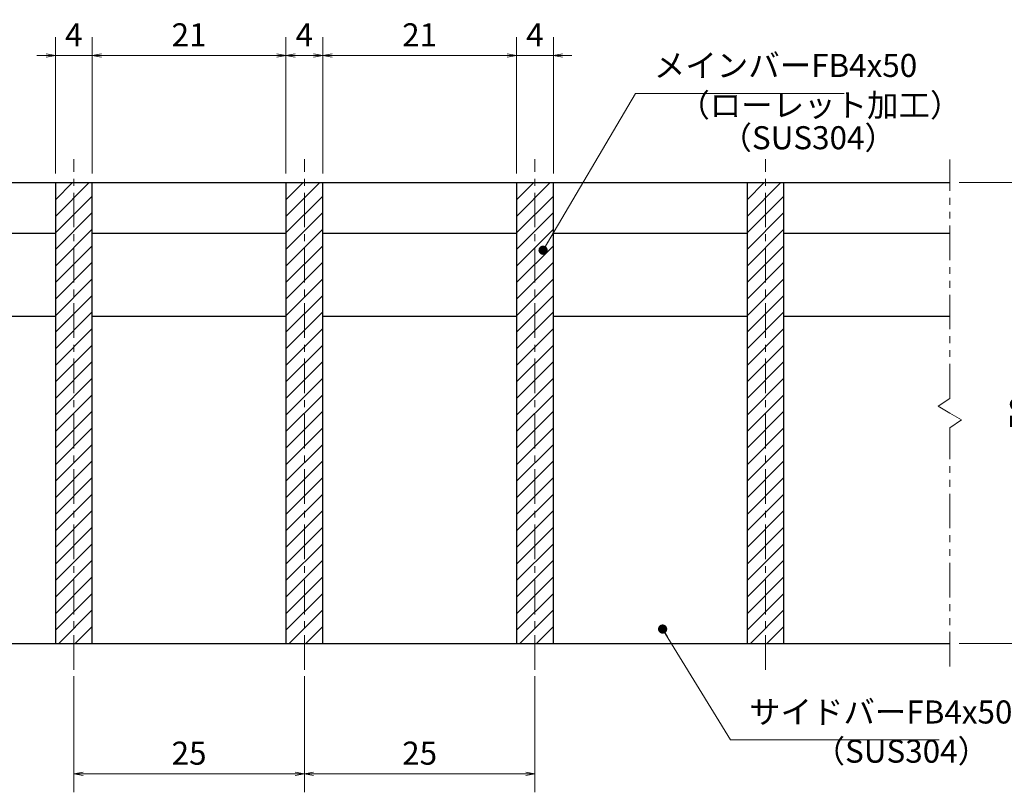
# Model space of a CAD drawing. Extents: x 0 to 2100, y 0 to 1485.
# Drawn here: x 400 to 934, y 232 to 651 of the extents above; entities that cross this region are included whole.
import ezdxf

# ---------------------------------------------------------------- set-up
doc = ezdxf.new("R2010")
doc.units = 0
doc.header["$LTSCALE"] = 15
doc.header["$MEASUREMENT"] = 0
doc.linetypes.add('CENTER', pattern=[2, 1.25, -0.25, 0.25, -0.25])
doc.linetypes.add('PHANTOM', pattern=[2.5, 1.25, -0.25, 0.25, -0.25, 0.25, -0.25])
doc.layers.get('0').update_dxf_attribs({"color": 5, "linetype": 'CONTINUOUS'})
doc.layers.get('DEFPOINTS').update_dxf_attribs({"color": 250, "linetype": 'CONTINUOUS'})
for name, color, linetype, lineweight in [('ハッチング', 253, 'CONTINUOUS', 15), ('中心線', 6, 'CENTER', 18), ('寸法注釈', 30, 'CONTINUOUS', 18), ('想像線', 252, 'PHANTOM', 15), ('蓋', 5, 'CONTINUOUS', 25)]:
    doc.layers.add(name, color=color, linetype=linetype, lineweight=lineweight)
doc.styles.add('BIGFONT', font='romans.shx', dxfattribs={"width": 0.7336, "bigfont": 'extfont.shx'})
doc.styles.get("Standard").update_dxf_attribs({"font": 'ROMANS.SHX', "width": 0.8, "height": 12.5, "bigfont": 'EXTFONT.SHX'})
doc.dimstyles.get("Standard").update_dxf_attribs({"dimscale": 5, "dimtxt": 12.5, "dimasz": 2, "dimexe": 0.5, "dimexo": 0.5, "dimgap": 0.5, "dimtad": 3, "dimdec": 4, "dimdsep": 46, "dimtxsty": 'Standard', "dimblk1": 'OPEN', "dimblk2": 'OPEN', "dimsah": 1, "dimcen": 0, "dimclrd": 30, "dimclre": 30, "dimclrt": 256, "dimadec": 4, "dimazin": 2, "dimtfac": 1, "dimtdec": 4, "dimtmove": 0, "dimatfit": 3, "dimldrblk": 'OPEN', "dimfxl": 0, "dimtolj": 1, "dimlwd": -1, "dimlwe": -1, "dimarcsym": 0})

# ---------------------------------------------------------------- blocks, each defined once
blk = doc.blocks.new('_OPEN')
at = {"color": 0, "linetype": 'ByBlock'}
for p, q in [((-1, 0.17), (0, 0)), ((0, 0), (-1, -0.17)), ((0, 0), (-1, 0))]:
    blk.add_line(p, q, dxfattribs=at)
blk = doc.blocks.new('*D110')
at = {"layer": 'DEFPOINTS', "color": 0}
for p in [(554.55, 299.82), (679.55, 299.82), (679.55, 241.8)]:
    blk.add_point(p, dxfattribs=at)
at = {"layer": '寸法注釈', "color": 30}
for p, q in [((554.55, 294.82), (554.55, 231.8)), ((679.55, 294.82), (679.55, 231.8)), ((559.55, 241.8), (674.55, 241.8))]:
    blk.add_line(p, q, dxfattribs=at)
at = {"layer": '寸法注釈', "color": 30, "xscale": 5, "yscale": 5, "zscale": 5, "rotation": 180}
blk.add_blockref('_OPEN', (554.55, 241.8), dxfattribs=at)
at = {"layer": '寸法注釈', "color": 30, "xscale": 5, "yscale": 5, "zscale": 5}
blk.add_blockref('_OPEN', (679.55, 241.8), dxfattribs=at)
at = {"layer": '寸法注釈', "color": 7, "insert": (617.05, 253.05), "char_height": 12.5, "attachment_point": 5, "style": 'BIGFONT'}
blk.add_mtext('\\A1;25', dxfattribs=at)
blk = doc.blocks.new('_Dot')
at = {"color": 0, "linetype": 'ByBlock', "lineweight": -2}
blk.add_line((-0.5, 0), (-1, 0), dxfattribs=at)
at = {"color": 0, "linetype": 'ByBlock', "const_width": 0.5}
blk.add_lwpolyline([(-0.25, 0, 1), (0.25, 0, 1)], format="xyb", close=True, dxfattribs=at)
blk = doc.blocks.new('*D111')
at = {"layer": 'DEFPOINTS', "color": 0}
for p in [(429.55, 299.82), (554.55, 299.82), (554.55, 241.8)]:
    blk.add_point(p, dxfattribs=at)
at = {"layer": '寸法注釈', "color": 30}
for p, q in [((429.55, 294.82), (429.55, 231.8)), ((554.55, 294.82), (554.55, 231.8)), ((434.55, 241.8), (549.55, 241.8))]:
    blk.add_line(p, q, dxfattribs=at)
at = {"layer": '寸法注釈', "color": 30, "xscale": 5, "yscale": 5, "zscale": 5, "rotation": 180}
blk.add_blockref('_OPEN', (429.55, 241.8), dxfattribs=at)
at = {"layer": '寸法注釈', "color": 30, "xscale": 5, "yscale": 5, "zscale": 5}
blk.add_blockref('_OPEN', (554.55, 241.8), dxfattribs=at)
at = {"layer": '寸法注釈', "color": 7, "insert": (492.05, 253.05), "char_height": 12.5, "attachment_point": 5, "style": 'BIGFONT'}
blk.add_mtext('\\A1;25', dxfattribs=at)
blk = doc.blocks.new('*D112')
at = {"layer": 'DEFPOINTS', "color": 0}
for p in [(419.55, 631.43), (419.55, 562.53), (439.55, 562.53)]:
    blk.add_point(p, dxfattribs=at)
at = {"layer": '寸法注釈', "color": 30}
for p, q in [((419.55, 567.53), (419.55, 641.43)), ((439.55, 567.53), (439.55, 641.43)), ((414.55, 631.43), (409.55, 631.43)), ((439.55, 631.43), (419.55, 631.43)), ((444.55, 631.43), (449.55, 631.43))]:
    blk.add_line(p, q, dxfattribs=at)
at = {"layer": '寸法注釈', "color": 30, "xscale": 5, "yscale": 5, "zscale": 5}
blk.add_blockref('_OPEN', (419.55, 631.43), dxfattribs=at)
at = {"layer": '寸法注釈', "color": 30, "xscale": 5, "yscale": 5, "zscale": 5, "rotation": 180}
blk.add_blockref('_OPEN', (439.55, 631.43), dxfattribs=at)
at = {"layer": '寸法注釈', "color": 7, "insert": (429.55, 642.68), "char_height": 12.5, "attachment_point": 5, "style": 'BIGFONT'}
blk.add_mtext('\\A1;4', dxfattribs=at)
blk = doc.blocks.new('*D113')
at = {"layer": 'DEFPOINTS', "color": 0}
for p in [(544.55, 631.43), (439.55, 562.53), (544.55, 562.53)]:
    blk.add_point(p, dxfattribs=at)
at = {"layer": '寸法注釈', "color": 30}
for p, q in [((439.55, 567.53), (439.55, 641.43)), ((544.55, 567.53), (544.55, 641.43)), ((444.55, 631.43), (539.55, 631.43))]:
    blk.add_line(p, q, dxfattribs=at)
at = {"layer": '寸法注釈', "color": 30, "xscale": 5, "yscale": 5, "zscale": 5, "rotation": 180}
blk.add_blockref('_OPEN', (439.55, 631.43), dxfattribs=at)
at = {"layer": '寸法注釈', "color": 30, "xscale": 5, "yscale": 5, "zscale": 5}
blk.add_blockref('_OPEN', (544.55, 631.43), dxfattribs=at)
at = {"layer": '寸法注釈', "color": 7, "insert": (492.05, 642.68), "char_height": 12.5, "attachment_point": 5, "style": 'BIGFONT'}
blk.add_mtext('\\A1;21', dxfattribs=at)
blk = doc.blocks.new('*D114')
at = {"layer": 'DEFPOINTS', "color": 0}
for p in [(669.55, 631.43), (564.55, 562.53), (669.55, 562.53)]:
    blk.add_point(p, dxfattribs=at)
at = {"layer": '寸法注釈', "color": 30}
for p, q in [((564.55, 567.53), (564.55, 641.43)), ((669.55, 567.53), (669.55, 641.43)), ((569.55, 631.43), (664.55, 631.43))]:
    blk.add_line(p, q, dxfattribs=at)
at = {"layer": '寸法注釈', "color": 30, "xscale": 5, "yscale": 5, "zscale": 5, "rotation": 180}
blk.add_blockref('_OPEN', (564.55, 631.43), dxfattribs=at)
at = {"layer": '寸法注釈', "color": 30, "xscale": 5, "yscale": 5, "zscale": 5}
blk.add_blockref('_OPEN', (669.55, 631.43), dxfattribs=at)
at = {"layer": '寸法注釈', "color": 7, "insert": (617.05, 642.68), "char_height": 12.5, "attachment_point": 5, "style": 'BIGFONT'}
blk.add_mtext('\\A1;21', dxfattribs=at)
blk = doc.blocks.new('*D115')
at = {"layer": 'DEFPOINTS', "color": 0}
for p in [(564.55, 631.43), (544.55, 562.53), (564.55, 562.53)]:
    blk.add_point(p, dxfattribs=at)
at = {"layer": '寸法注釈', "color": 30}
for p, q in [((544.55, 567.53), (544.55, 641.43)), ((564.55, 567.53), (564.55, 641.43)), ((549.55, 631.43), (559.55, 631.43))]:
    blk.add_line(p, q, dxfattribs=at)
at = {"layer": '寸法注釈', "color": 30, "xscale": 5, "yscale": 5, "zscale": 5, "rotation": 180}
blk.add_blockref('_OPEN', (544.55, 631.43), dxfattribs=at)
at = {"layer": '寸法注釈', "color": 30, "xscale": 5, "yscale": 5, "zscale": 5}
blk.add_blockref('_OPEN', (564.55, 631.43), dxfattribs=at)
at = {"layer": '寸法注釈', "color": 7, "insert": (554.55, 642.68), "char_height": 12.5, "attachment_point": 5, "style": 'BIGFONT'}
blk.add_mtext('\\A1;4', dxfattribs=at)
blk = doc.blocks.new('*D116')
at = {"layer": 'DEFPOINTS', "color": 0}
for p in [(689.55, 631.43), (669.55, 562.53), (689.55, 562.53)]:
    blk.add_point(p, dxfattribs=at)
at = {"layer": '寸法注釈', "color": 30}
for p, q in [((669.55, 567.53), (669.55, 641.43)), ((689.55, 567.53), (689.55, 641.43)), ((664.55, 631.43), (659.55, 631.43)), ((669.55, 631.43), (689.55, 631.43)), ((694.55, 631.43), (699.55, 631.43))]:
    blk.add_line(p, q, dxfattribs=at)
at = {"layer": '寸法注釈', "color": 30, "xscale": 5, "yscale": 5, "zscale": 5}
blk.add_blockref('_OPEN', (669.55, 631.43), dxfattribs=at)
at = {"layer": '寸法注釈', "color": 30, "xscale": 5, "yscale": 5, "zscale": 5, "rotation": 180}
blk.add_blockref('_OPEN', (689.55, 631.43), dxfattribs=at)
at = {"layer": '寸法注釈', "color": 7, "insert": (679.55, 642.68), "char_height": 12.5, "attachment_point": 5, "style": 'BIGFONT'}
blk.add_mtext('\\A1;4', dxfattribs=at)
blk = doc.blocks.new('*D117')
at = {"layer": 'DEFPOINTS', "color": 0}
for p in [(904.55, 562.53), (904.55, 312.53), (954.72, 312.53)]:
    blk.add_point(p, dxfattribs=at)
at = {"layer": '寸法注釈', "color": 30}
for p, q in [((909.55, 562.53), (964.72, 562.53)), ((954.72, 557.53), (954.72, 317.53)), ((909.55, 312.53), (964.72, 312.53))]:
    blk.add_line(p, q, dxfattribs=at)
at = {"layer": '寸法注釈', "color": 30, "xscale": 5, "yscale": 5, "zscale": 5}
for p, rotation in [((954.72, 562.53), 90), ((954.72, 312.53), 270)]:
    blk.add_blockref('_OPEN', p, dxfattribs=dict(at, rotation=rotation))
at = {"layer": '寸法注釈', "color": 7, "insert": (943.47, 437.53), "char_height": 12.5, "attachment_point": 5, "rotation": 90, "style": 'BIGFONT'}
blk.add_mtext('\\A1;50', dxfattribs=at)

msp = doc.modelspace()

# ---------------------------------------------------------------- hatches: boundary and pattern name
at = {"layer": 'ハッチング'}
h = msp.add_hatch(dxfattribs=at)
h.set_pattern_fill('ANSI31', color=256, scale=2, style=0)
h.set_pattern_definition([(45, (-161.8255, -5021.236), (-4.490128, 4.490128), [])])
h.paths.add_polyline_path([(439.55, 562.53), (419.55, 562.53), (419.55, 312.53), (439.55, 312.53)])
h = msp.add_hatch(dxfattribs=at)
h.set_pattern_fill('ANSI31', color=256, scale=2, style=0)
h.set_pattern_definition([(45, (-36.8255, -5021.236), (-4.490128, 4.490128), [])])
h.paths.add_polyline_path([(564.55, 562.53), (544.55, 562.53), (544.55, 312.53), (564.55, 312.53)])
h = msp.add_hatch(dxfattribs=at)
h.set_pattern_fill('ANSI31', color=256, scale=2, style=0)
h.set_pattern_definition([(45, (88.1745, -5021.236), (-4.490128, 4.490128), [])])
h.paths.add_polyline_path([(689.55, 562.53), (669.55, 562.53), (669.55, 312.53), (689.55, 312.53)])
h = msp.add_hatch(dxfattribs=at)
h.set_pattern_fill('ANSI31', color=256, scale=2, style=0)
h.set_pattern_definition([(45, (213.1745, -5021.236), (-4.490128, 4.490128), [])])
h.paths.add_polyline_path([(814.55, 562.53), (794.55, 562.53), (794.55, 312.53), (814.55, 312.53)])

# ---------------------------------------------------------------- linework, layer by layer
at = {"layer": '中心線'}
for p, q in [((429.55, 298.3), (429.55, 575.23)), ((554.55, 298.3), (554.55, 575.23)), ((679.55, 298.3), (679.55, 575.23)), ((804.55, 298.3), (804.55, 575.23))]:
    msp.add_line(p, q, dxfattribs=at)
at = {"layer": '想像線'}
for p, q in [((904.55, 445.47), (904.55, 575.03)), ((904.55, 445.47), (898.26, 441.26)), ((898.26, 441.26), (904.55, 437.53)), ((910.84, 433.79), (904.55, 437.53)), ((904.55, 429.58), (910.84, 433.79)), ((904.55, 300.03), (904.55, 429.58))]:
    msp.add_line(p, q, dxfattribs=at)
at = {"layer": '蓋'}
for p, q in [((204.55, 562.53), (904.55, 562.53)), ((419.55, 562.53), (439.55, 562.53)), ((419.55, 562.53), (419.55, 312.53)), ((439.55, 312.53), (439.55, 562.53)), ((544.55, 562.53), (564.55, 562.53)), ((544.55, 562.53), (544.55, 312.53)), ((564.55, 312.53), (564.55, 562.53)), ((669.55, 562.53), (689.55, 562.53)), ((669.55, 562.53), (669.55, 312.53)), ((689.55, 312.53), (689.55, 562.53)), ((794.55, 562.53), (814.55, 562.53)), ((794.55, 562.53), (794.55, 312.53)), ((814.55, 312.53), (814.55, 562.53)), ((314.55, 535.03), (419.55, 535.03)), ((439.55, 535.03), (544.55, 535.03)), ((564.55, 535.03), (669.55, 535.03)), ((689.55, 535.03), (794.55, 535.03)), ((814.55, 535.03), (904.55, 535.03)), ((314.55, 490.03), (419.55, 490.03)), ((439.55, 490.03), (544.55, 490.03)), ((564.55, 490.03), (669.55, 490.03)), ((689.55, 490.03), (794.55, 490.03)), ((814.55, 490.03), (904.55, 490.03)), ((204.55, 312.53), (904.55, 312.53)), ((419.55, 312.53), (439.55, 312.53)), ((544.55, 312.53), (564.55, 312.53)), ((669.55, 312.53), (689.55, 312.53)), ((794.55, 312.53), (814.55, 312.53))]:
    msp.add_line(p, q, dxfattribs=at)

# ---------------------------------------------------------------- texts
at = {"layer": '寸法注釈', "color": 7, "char_height": 12.5, "attachment_point": 7, "style": 'BIGFONT'}
for s, insert in [('メインバーFB4x50', (744.05, 615.92)), ('（ローレット加工）', (757.33, 594.36)), ('（SUS304）', (780.17, 576.7)), ('サイドバーFB4x50', (795.67, 265.22)), ('（SUS304）', (830.66, 243.97))]:
    msp.add_mtext(s, dxfattribs=dict(at, insert=insert))

# ---------------------------------------------------------------- dimensions: what is measured, and where the dimension line sits
at = {"layer": '寸法注釈'}
for base, p1, p2, override, picture, middle in [((419.55, 631.43), (439.55, 562.53), (419.55, 562.53), {"dimscale": 5, "dimtxt": 2.5, "dimasz": 1, "dimexe": 2, "dimexo": 1, "dimgap": 1, "dimtad": 3, "dimtih": 0, "dimtoh": 0, "dimdec": 1, "dimlfac": 0.2, "dimzin": 8, "dimtxsty": 'BIGFONT', "dimblk": 'Dot', "dimcen": -0.09, "dimclrd": 30, "dimclre": 30, "dimclrt": 7, "dimadec": 1, "dimtdec": 1, "dimtofl": 1, "dimldrblk": 'Dot', "dimtvp": 1, "dimtzin": 8}, '*D112', (429.55, 642.68)), ((544.55, 631.43), (439.55, 562.53), (544.55, 562.53), {"dimscale": 5, "dimtxt": 2.5, "dimasz": 1, "dimexe": 2, "dimexo": 1, "dimgap": 1, "dimtad": 3, "dimtih": 0, "dimtoh": 0, "dimdec": 1, "dimlfac": 0.2, "dimzin": 8, "dimtxsty": 'BIGFONT', "dimblk": 'Dot', "dimcen": -0.09, "dimclrd": 30, "dimclre": 30, "dimclrt": 7, "dimadec": 1, "dimtdec": 1, "dimtofl": 1, "dimldrblk": 'Dot', "dimtvp": 1, "dimtzin": 8}, '*D113', (492.05, 642.68)), ((564.55, 631.43), (544.55, 562.53), (564.55, 562.53), {"dimscale": 5, "dimtxt": 2.5, "dimasz": 1, "dimexe": 2, "dimexo": 1, "dimgap": 1, "dimtad": 3, "dimtih": 0, "dimtoh": 0, "dimdec": 1, "dimlfac": 0.2, "dimzin": 8, "dimtxsty": 'BIGFONT', "dimblk": 'Dot', "dimcen": -0.09, "dimclrd": 30, "dimclre": 30, "dimclrt": 7, "dimadec": 1, "dimtdec": 1, "dimtofl": 1, "dimldrblk": 'Dot', "dimtvp": 1, "dimtzin": 8}, '*D115', (554.55, 642.68)), ((669.55, 631.43), (564.55, 562.53), (669.55, 562.53), {"dimscale": 5, "dimtxt": 2.5, "dimasz": 1, "dimexe": 2, "dimexo": 1, "dimgap": 1, "dimtad": 3, "dimtih": 0, "dimtoh": 0, "dimdec": 1, "dimlfac": 0.2, "dimzin": 8, "dimtxsty": 'BIGFONT', "dimblk": 'Dot', "dimcen": -0.09, "dimclrd": 30, "dimclre": 30, "dimclrt": 7, "dimadec": 1, "dimtdec": 1, "dimtofl": 1, "dimldrblk": 'Dot', "dimtvp": 1, "dimtzin": 8}, '*D114', (617.05, 642.68)), ((689.55, 631.43), (669.55, 562.53), (689.55, 562.53), {"dimscale": 5, "dimtxt": 2.5, "dimasz": 1, "dimexe": 2, "dimexo": 1, "dimgap": 1, "dimtad": 3, "dimtih": 0, "dimtoh": 0, "dimdec": 1, "dimlfac": 0.2, "dimzin": 8, "dimtxsty": 'BIGFONT', "dimblk": 'Dot', "dimcen": -0.09, "dimclrd": 30, "dimclre": 30, "dimclrt": 7, "dimadec": 1, "dimtdec": 1, "dimtofl": 1, "dimldrblk": 'Dot', "dimtvp": 1, "dimtzin": 8}, '*D116', (679.55, 642.68)), ((554.55, 241.8), (429.55, 299.82), (554.55, 299.82), {"dimscale": 5, "dimtxt": 2.5, "dimasz": 1, "dimexe": 2, "dimexo": 1, "dimgap": 1, "dimtad": 3, "dimtih": 0, "dimtoh": 0, "dimdec": 1, "dimlfac": 0.2, "dimzin": 8, "dimtxsty": 'BIGFONT', "dimblk": 'Dot', "dimcen": -0.09, "dimse1": 0, "dimse2": 0, "dimclrd": 30, "dimclre": 30, "dimclrt": 7, "dimadec": 1, "dimtdec": 1, "dimtofl": 1, "dimldrblk": 'Dot', "dimtvp": 1, "dimtzin": 8}, '*D111', (492.05, 253.05)), ((679.55, 241.8), (554.55, 299.82), (679.55, 299.82), {"dimscale": 5, "dimtxt": 2.5, "dimasz": 1, "dimexe": 2, "dimexo": 1, "dimgap": 1, "dimtad": 3, "dimtih": 0, "dimtoh": 0, "dimdec": 1, "dimlfac": 0.2, "dimzin": 8, "dimtxsty": 'BIGFONT', "dimblk": 'Dot', "dimcen": -0.09, "dimclrd": 30, "dimclre": 30, "dimclrt": 7, "dimadec": 1, "dimtdec": 1, "dimtofl": 1, "dimldrblk": 'Dot', "dimtvp": 1, "dimtzin": 8}, '*D110', (617.05, 253.05))]:
    dim = msp.add_linear_dim(base=base, p1=p1, p2=p2, dimstyle='Standard', override=override, dxfattribs=at)
    dim.commit()
    dim.dimension.update_dxf_attribs({"geometry": picture, "text_midpoint": middle})
dim = msp.add_linear_dim(base=(954.72, 312.53), p1=(904.55, 562.53), p2=(904.55, 312.53), angle=90, dimstyle='Standard', override={"dimscale": 5, "dimtxt": 2.5, "dimasz": 1, "dimexe": 2, "dimexo": 1, "dimgap": 1, "dimtad": 3, "dimtih": 0, "dimtoh": 0, "dimdec": 1, "dimlfac": 0.2, "dimzin": 8, "dimtxsty": 'BIGFONT', "dimblk": 'Dot', "dimcen": -0.09, "dimclrd": 30, "dimclre": 30, "dimclrt": 7, "dimadec": 1, "dimtdec": 1, "dimtofl": 1, "dimldrblk": 'Dot', "dimtvp": 1, "dimtzin": 8}, dxfattribs=at)
dim.commit()
dim.dimension.update_dxf_attribs({"geometry": '*D117', "text_midpoint": (943.47, 437.53)})

# ---------------------------------------------------------------- leaders
at = {"layer": '寸法注釈', "annotation_type": 0, "has_hookline": 1, "hookline_direction": 0, "text_width": 103.14}
for points in [[(683.99, 525.83), (734.05, 610.92), (739.05, 610.92)], [(748.79, 320.36), (785.67, 260.22), (790.67, 260.22)]]:
    msp.add_leader(points, dimstyle='Standard', override={"dimscale": 5, "dimtxt": 2.5, "dimasz": 1, "dimexe": 2, "dimexo": 1, "dimgap": 1, "dimtad": 3, "dimtih": 0, "dimtoh": 0, "dimdec": 1, "dimlfac": 0.2, "dimzin": 8, "dimtxsty": 'BIGFONT', "dimcen": -0.09, "dimclrd": 30, "dimclre": 30, "dimclrt": 7, "dimadec": 1, "dimtdec": 1, "dimtofl": 1, "dimldrblk": 'Dot', "dimtvp": 1, "dimtzin": 8}, dxfattribs=at)

doc.saveas('drawing.dxf')
